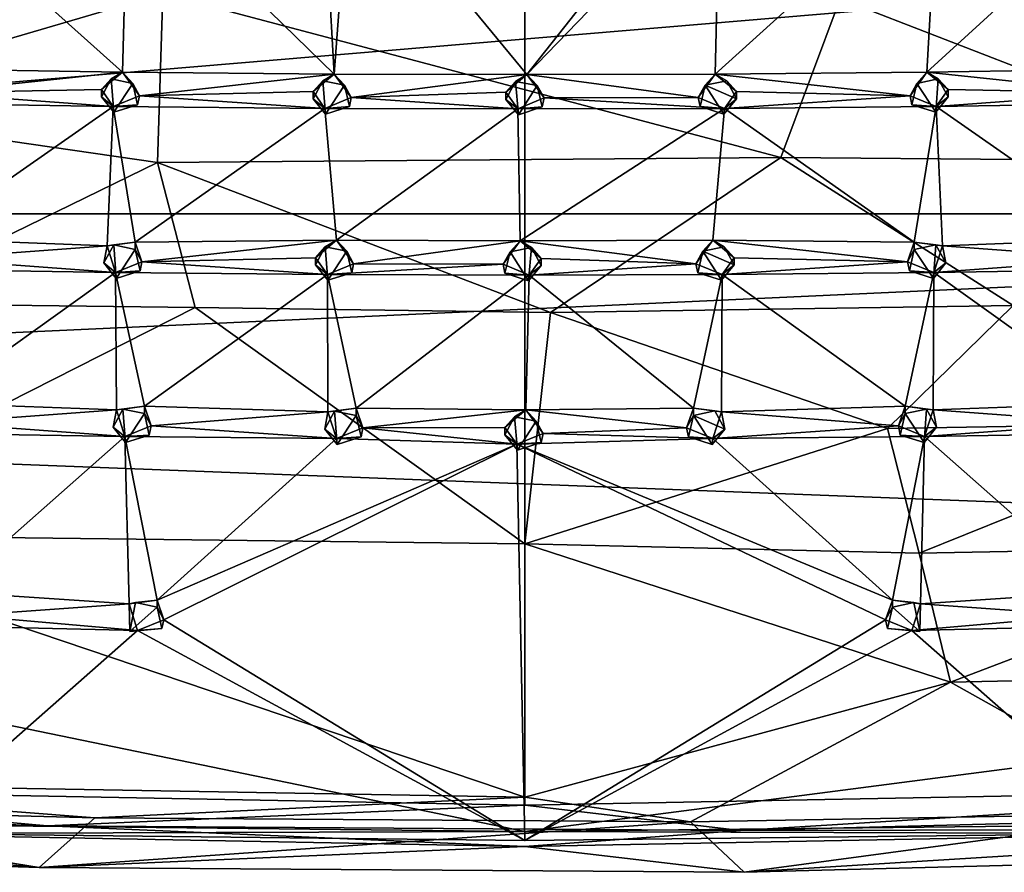
# Model space of a CAD drawing. Units: inches. Extents: x -7.1 to 7.1, y -7.3 to 6.6.
# Drawn here: x -1.7 to 1.6, y -7.3 to -4.4 of the extents above; entities that cross this region are included whole.
import ezdxf

# ---------------------------------------------------------------- set-up
doc = ezdxf.new("R2010")
doc.units = ezdxf.units.IN
doc.layers.get('0').update_dxf_attribs({"true_color": 0xc2ced6})

msp = doc.modelspace()

# ---------------------------------------------------------------- linework, layer by layer
for points in [[(0.0002, -7.0582), (-3.0168, -7.0013), (0.0002, -0.5444), (0.0002, -7.0582)], [(0.0002, -7.0582), (0.0002, -0.5444), (3.0172, -7.0013), (0.0002, -7.0582)], [(-1.2125, -4.3378), (-2.4635, -3.8649), (-2.51, -4.719), (-1.2125, -4.3378)], [(-0.6386, -4.6081), (-0.6767, -3.9322), (-0.5846, -3.8908), (-0.6386, -4.6081)], [(0.0072, -4.6095), (-0.6386, -4.6081), (-0.5846, -3.8908), (0.0072, -4.6095)], [(0.5834, -3.8795), (0.0072, -4.6095), (-0.5846, -3.8908), (0.5834, -3.8795)], [(0.5834, -3.8795), (0.654, -3.9404), (0.0072, -4.6095), (0.5834, -3.8795)], [(6.9855, -3.9024), (-6.9853, -3.9165), (-6.9709, -5.0767), (6.9855, -3.9024)], [(-6.9709, -5.0767), (6.9713, -5.0767), (6.9855, -3.9024), (-6.9709, -5.0767)], [(-1.3475, -4.6017), (-2.0564, -4.5908), (-2.0949, -3.9322), (-1.3475, -4.6017)], [(-2.0949, -3.9322), (-1.3304, -3.9333), (-1.3475, -4.6017), (-2.0949, -3.9322)], [(-0.6386, -4.6081), (-1.3475, -4.6017), (-1.3304, -3.9333), (-0.6386, -4.6081)], [(-1.3304, -3.9333), (-0.6767, -3.9322), (-0.6386, -4.6081), (-1.3304, -3.9333)], [(0.6388, -4.6081), (0.0072, -4.6095), (0.654, -3.9404), (0.6388, -4.6081)], [(0.6388, -4.6081), (0.654, -3.9404), (1.3863, -3.9322), (0.6388, -4.6081)], [(1.3863, -3.9322), (1.348, -4.6017), (0.6388, -4.6081), (1.3863, -3.9322)], [(1.348, -4.6017), (1.3863, -3.9322), (2.0722, -3.9404), (1.348, -4.6017)], [(2.0722, -3.9404), (2.0566, -4.5908), (1.348, -4.6017), (2.0722, -3.9404)], [(2.4431, -4.1859), (1.057, -4.3549), (2.4646, -4.9005), (2.4431, -4.1859)], [(-2.51, -4.719), (-1.2308, -4.9048), (-1.2125, -4.3378), (-2.51, -4.719)], [(-1.2308, -4.9048), (0.8588, -4.888), (-1.2125, -4.3378), (-1.2308, -4.9048)], [(-1.2125, -4.3378), (0.8588, -4.888), (1.057, -4.3549), (-1.2125, -4.3378)], [(2.4646, -4.9005), (1.057, -4.3549), (0.8588, -4.888), (2.4646, -4.9005)], [(-2.0564, -4.5908), (-1.3475, -4.6017), (-2.0005, -4.6703), (-2.0564, -4.5908)], [(-1.3475, -4.6017), (-1.4186, -4.6598), (-2.0005, -4.6703), (-1.3475, -4.6017)], [(-1.3855, -4.6241), (-1.4186, -4.6598), (-1.3475, -4.6017), (-1.3855, -4.6241)], [(-1.3855, -4.6241), (-1.3475, -4.6017), (-1.3134, -4.6391), (-1.3855, -4.6241)], [(-1.291, -4.6808), (-1.3475, -4.6017), (-0.6386, -4.6081), (-1.291, -4.6808)], [(-1.291, -4.6808), (-1.3134, -4.6391), (-1.3475, -4.6017), (-1.291, -4.6808)], [(-0.7092, -4.6667), (-1.291, -4.6808), (-0.6386, -4.6081), (-0.7092, -4.6667)], [(-0.6765, -4.6307), (-0.7092, -4.6667), (-0.6386, -4.6081), (-0.6765, -4.6307)], [(-0.6765, -4.6307), (-0.6386, -4.6081), (-0.6043, -4.6452), (-0.6765, -4.6307)], [(-0.5814, -4.6869), (-0.6386, -4.6081), (0.0072, -4.6095), (-0.5814, -4.6869)], [(-0.5814, -4.6869), (-0.6043, -4.6452), (-0.6386, -4.6081), (-0.5814, -4.6869)], [(0.0072, -4.6095), (-0.0629, -4.6686), (-0.5814, -4.6869), (0.0072, -4.6095)], [(-0.0308, -4.6323), (-0.0629, -4.6686), (0.0072, -4.6095), (-0.0308, -4.6323)], [(-0.0308, -4.6323), (0.0072, -4.6095), (0.0415, -4.6464), (-0.0308, -4.6323)], [(0.0072, -4.6095), (0.6388, -4.6081), (0.5819, -4.6869), (0.0072, -4.6095)], [(0.065, -4.6879), (0.0072, -4.6095), (0.5819, -4.6869), (0.065, -4.6879)], [(0.065, -4.6879), (0.0415, -4.6464), (0.0072, -4.6095), (0.065, -4.6879)], [(0.5819, -4.6869), (0.6388, -4.6081), (0.6048, -4.6452), (0.5819, -4.6869)], [(0.677, -4.6303), (0.6048, -4.6452), (0.6388, -4.6081), (0.677, -4.6303)], [(1.2915, -4.6808), (0.6388, -4.6081), (1.348, -4.6017), (1.2915, -4.6808)], [(1.2915, -4.6808), (0.7097, -4.6667), (0.6388, -4.6081), (1.2915, -4.6808)], [(0.7097, -4.6667), (0.677, -4.6303), (0.6388, -4.6081), (0.7097, -4.6667)], [(1.2915, -4.6808), (1.348, -4.6017), (1.3139, -4.6391), (1.2915, -4.6808)], [(1.3859, -4.6241), (1.3139, -4.6391), (1.348, -4.6017), (1.3859, -4.6241)], [(2.0566, -4.5908), (2.001, -4.6703), (1.348, -4.6017), (2.0566, -4.5908)], [(1.348, -4.6017), (2.001, -4.6703), (1.4191, -4.6598), (1.348, -4.6017)], [(1.4191, -4.6598), (1.3859, -4.6241), (1.348, -4.6017), (1.4191, -4.6598)], [(-1.3855, -4.6241), (-1.4186, -4.6841), (-1.4186, -4.6598), (-1.3855, -4.6241)], [(-1.3855, -4.6241), (-1.3773, -4.736), (-1.4186, -4.6841), (-1.3855, -4.6241)], [(-1.3773, -4.736), (-1.3855, -4.6241), (-1.3134, -4.6391), (-1.3773, -4.736)], [(-1.3134, -4.6391), (-1.2972, -4.711), (-1.3773, -4.736), (-1.3134, -4.6391)], [(-1.291, -4.6808), (-1.2972, -4.711), (-1.3134, -4.6391), (-1.291, -4.6808)], [(-0.6765, -4.6307), (-0.7092, -4.6909), (-0.7092, -4.6667), (-0.6765, -4.6307)], [(-0.6765, -4.6307), (-0.6675, -4.7425), (-0.7092, -4.6909), (-0.6765, -4.6307)], [(-0.6675, -4.7425), (-0.6765, -4.6307), (-0.6043, -4.6452), (-0.6675, -4.7425)], [(-0.6043, -4.6452), (-0.5876, -4.7171), (-0.6675, -4.7425), (-0.6043, -4.6452)], [(-0.5814, -4.6869), (-0.5876, -4.7171), (-0.6043, -4.6452), (-0.5814, -4.6869)], [(-0.0308, -4.6323), (-0.0629, -4.6927), (-0.0629, -4.6686), (-0.0308, -4.6323)], [(-0.0308, -4.6323), (-0.0208, -4.7441), (-0.0629, -4.6927), (-0.0308, -4.6323)], [(-0.0208, -4.7441), (-0.0308, -4.6323), (0.0415, -4.6464), (-0.0208, -4.7441)], [(0.0415, -4.6464), (0.0589, -4.7181), (-0.0208, -4.7441), (0.0415, -4.6464)], [(0.065, -4.6879), (0.0589, -4.7181), (0.0415, -4.6464), (0.065, -4.6879)], [(0.5819, -4.6869), (0.6048, -4.6452), (0.588, -4.7171), (0.5819, -4.6869)], [(0.668, -4.7425), (0.588, -4.7171), (0.6048, -4.6452), (0.668, -4.7425)], [(0.7097, -4.6909), (0.6048, -4.6452), (0.677, -4.6303), (0.7097, -4.6909)], [(0.6048, -4.6452), (0.7097, -4.6909), (0.668, -4.7425), (0.6048, -4.6452)], [(0.7097, -4.6667), (0.7097, -4.6909), (0.677, -4.6303), (0.7097, -4.6667)], [(1.2915, -4.6808), (1.3139, -4.6391), (1.2976, -4.711), (1.2915, -4.6808)], [(1.3778, -4.736), (1.2976, -4.711), (1.3139, -4.6391), (1.3778, -4.736)], [(1.3139, -4.6391), (1.3859, -4.6241), (1.3778, -4.736), (1.3139, -4.6391)], [(1.3859, -4.6241), (1.4191, -4.6841), (1.3778, -4.736), (1.3859, -4.6241)], [(1.4191, -4.6598), (1.4191, -4.6841), (1.3859, -4.6241), (1.4191, -4.6598)], [(-1.3791, -4.7165), (-2.0889, -4.7054), (-2.0005, -4.6703), (-1.3791, -4.7165)], [(-2.0005, -4.6703), (-1.4186, -4.6598), (-1.3791, -4.7165), (-2.0005, -4.6703)], [(-1.4186, -4.6841), (-1.3791, -4.7165), (-1.4186, -4.6598), (-1.4186, -4.6841)], [(-1.4186, -4.6841), (-1.3773, -4.736), (-1.3791, -4.7165), (-1.4186, -4.6841)], [(-1.3791, -4.7165), (-1.291, -4.6808), (-0.6693, -4.7231), (-1.3791, -4.7165)], [(-1.2972, -4.711), (-1.291, -4.6808), (-1.3791, -4.7165), (-1.2972, -4.711)], [(-0.7092, -4.6667), (-0.6693, -4.7231), (-1.291, -4.6808), (-0.7092, -4.6667)], [(-0.7092, -4.6909), (-0.6693, -4.7231), (-0.7092, -4.6667), (-0.7092, -4.6909)], [(-0.0226, -4.7247), (-0.5814, -4.6869), (-0.0629, -4.6686), (-0.0226, -4.7247)], [(-0.0629, -4.6927), (-0.0226, -4.7247), (-0.0629, -4.6686), (-0.0629, -4.6927)], [(0.6698, -4.7231), (0.7097, -4.6667), (1.2915, -4.6808), (0.6698, -4.7231)], [(0.6698, -4.7231), (0.7097, -4.6909), (0.7097, -4.6667), (0.6698, -4.7231)], [(1.3796, -4.7165), (0.6698, -4.7231), (1.2915, -4.6808), (1.3796, -4.7165)], [(1.2976, -4.711), (1.3796, -4.7165), (1.2915, -4.6808), (1.2976, -4.711)], [(1.3796, -4.7165), (1.3778, -4.736), (1.4191, -4.6841), (1.3796, -4.7165)], [(1.3796, -4.7165), (1.4191, -4.6598), (2.001, -4.6703), (1.3796, -4.7165)], [(1.3796, -4.7165), (1.4191, -4.6841), (1.4191, -4.6598), (1.3796, -4.7165)], [(2.001, -4.6703), (2.0894, -4.7054), (1.3796, -4.7165), (2.001, -4.6703)], [(-2.0143, -5.1606), (-2.0889, -4.7054), (-1.3791, -4.7165), (-2.0143, -5.1606)], [(-1.3791, -4.7165), (-1.3994, -5.1835), (-2.0143, -5.1606), (-1.3791, -4.7165)], [(-1.3994, -5.1835), (-1.3791, -4.7165), (-1.3053, -5.1713), (-1.3994, -5.1835)], [(-1.2972, -4.711), (-1.3791, -4.7165), (-1.3773, -4.736), (-1.2972, -4.711)], [(-1.3053, -5.1713), (-1.3791, -4.7165), (-0.6693, -4.7231), (-1.3053, -5.1713)], [(-0.7092, -4.6909), (-0.6675, -4.7425), (-0.6693, -4.7231), (-0.7092, -4.6909)], [(-0.6693, -4.7231), (-0.5814, -4.6869), (-0.0226, -4.7247), (-0.6693, -4.7231)], [(-0.5876, -4.7171), (-0.5814, -4.6869), (-0.6693, -4.7231), (-0.5876, -4.7171)], [(-0.5876, -4.7171), (-0.6693, -4.7231), (-0.6675, -4.7425), (-0.5876, -4.7171)], [(-0.0629, -4.6927), (-0.0208, -4.7441), (-0.0226, -4.7247), (-0.0629, -4.6927)], [(-0.0226, -4.7247), (0.065, -4.6879), (0.6698, -4.7231), (-0.0226, -4.7247)], [(0.0589, -4.7181), (0.065, -4.6879), (-0.0226, -4.7247), (0.0589, -4.7181)], [(0.0589, -4.7181), (-0.0226, -4.7247), (-0.0208, -4.7441), (0.0589, -4.7181)], [(0.065, -4.6879), (0.5819, -4.6869), (0.6698, -4.7231), (0.065, -4.6879)], [(0.588, -4.7171), (0.6698, -4.7231), (0.5819, -4.6869), (0.588, -4.7171)], [(0.588, -4.7171), (0.668, -4.7425), (0.6698, -4.7231), (0.588, -4.7171)], [(0.6698, -4.7231), (0.668, -4.7425), (0.7097, -4.6909), (0.6698, -4.7231)], [(0.6698, -4.7231), (1.3796, -4.7165), (1.3058, -5.1713), (0.6698, -4.7231)], [(1.2976, -4.711), (1.3778, -4.736), (1.3796, -4.7165), (1.2976, -4.711)], [(1.3999, -5.1835), (1.3058, -5.1713), (1.3796, -4.7165), (1.3999, -5.1835)], [(1.3796, -4.7165), (2.0894, -4.7054), (2.0148, -5.1606), (1.3796, -4.7165)], [(2.0148, -5.1606), (1.3999, -5.1835), (1.3796, -4.7165), (2.0148, -5.1606)], [(-2.1989, -5.3768), (-1.2308, -4.9048), (-2.51, -4.719), (-2.1989, -5.3768)], [(-0.6693, -4.7231), (-0.6305, -5.1647), (-1.3053, -5.1713), (-0.6693, -4.7231)], [(-0.6305, -5.1647), (-0.6693, -4.7231), (-0.0226, -4.7247), (-0.6305, -5.1647)], [(-0.0226, -4.7247), (-0.0148, -5.1665), (-0.6305, -5.1647), (-0.0226, -4.7247)], [(-0.0148, -5.1665), (-0.0226, -4.7247), (0.6698, -4.7231), (-0.0148, -5.1665)], [(0.6698, -4.7231), (0.6307, -5.1648), (-0.0148, -5.1665), (0.6698, -4.7231)], [(1.3058, -5.1713), (0.6307, -5.1648), (0.6698, -4.7231), (1.3058, -5.1713)], [(-1.1039, -5.3897), (-1.2308, -4.9048), (-2.1989, -5.3768), (-1.1039, -5.3897)], [(0.0867, -5.4068), (0.8588, -4.888), (-1.2308, -4.9048), (0.0867, -5.4068)], [(-1.2308, -4.9048), (-1.1039, -5.3897), (0.0867, -5.4068), (-1.2308, -4.9048)], [(0.0867, -5.4068), (1.6366, -5.3836), (0.8588, -4.888), (0.0867, -5.4068)], [(0.8588, -4.888), (1.6366, -5.3836), (2.4646, -4.9005), (0.8588, -4.888)], [(-6.9472, -5.7142), (6.9713, -5.0767), (-6.9709, -5.0767), (-6.9472, -5.7142)], [(-6.9472, -5.7142), (6.9204, -6.2463), (6.9713, -5.0767), (-6.9472, -5.7142)], [(-2.0143, -5.1606), (-1.3994, -5.1835), (-1.9924, -5.2269), (-2.0143, -5.1606)], [(-1.3774, -5.1807), (-1.3994, -5.1835), (-1.3053, -5.1713), (-1.3774, -5.1807)], [(-1.3774, -5.1807), (-1.3053, -5.1713), (-1.3053, -5.1956), (-1.3774, -5.1807)], [(-1.2829, -5.2375), (-1.3053, -5.1713), (-0.6305, -5.1647), (-1.2829, -5.2375)], [(-1.2829, -5.2375), (-1.3053, -5.1956), (-1.3053, -5.1713), (-1.2829, -5.2375)], [(-0.6305, -5.1647), (-0.7011, -5.2233), (-1.2829, -5.2375), (-0.6305, -5.1647)], [(-0.6685, -5.1873), (-0.7011, -5.2233), (-0.6305, -5.1647), (-0.6685, -5.1873)], [(-0.6685, -5.1873), (-0.6305, -5.1647), (-0.5963, -5.2018), (-0.6685, -5.1873)], [(-0.5734, -5.2435), (-0.6305, -5.1647), (-0.0148, -5.1665), (-0.5734, -5.2435)], [(-0.5734, -5.2435), (-0.5963, -5.2018), (-0.6305, -5.1647), (-0.5734, -5.2435)], [(-0.5734, -5.2435), (-0.0148, -5.1665), (-0.0725, -5.245), (-0.5734, -5.2435)], [(-0.0725, -5.245), (-0.0148, -5.1665), (-0.0491, -5.2033), (-0.0725, -5.245)], [(0.0232, -5.1893), (-0.0491, -5.2033), (-0.0148, -5.1665), (0.0232, -5.1893)], [(-0.0148, -5.1665), (0.6307, -5.1648), (0.5739, -5.2435), (-0.0148, -5.1665)], [(-0.0148, -5.1665), (0.5739, -5.2435), (0.0554, -5.2256), (-0.0148, -5.1665)], [(0.0554, -5.2256), (0.0232, -5.1893), (-0.0148, -5.1665), (0.0554, -5.2256)], [(0.5739, -5.2435), (0.6307, -5.1648), (0.5968, -5.2018), (0.5739, -5.2435)], [(0.669, -5.1869), (0.5968, -5.2018), (0.6307, -5.1648), (0.669, -5.1869)], [(0.6307, -5.1648), (1.3058, -5.1713), (1.2834, -5.2375), (0.6307, -5.1648)], [(0.7016, -5.2233), (0.6307, -5.1648), (1.2834, -5.2375), (0.7016, -5.2233)], [(0.7016, -5.2233), (0.669, -5.1869), (0.6307, -5.1648), (0.7016, -5.2233)], [(1.2834, -5.2375), (1.3058, -5.1713), (1.3058, -5.1956), (1.2834, -5.2375)], [(1.3779, -5.1807), (1.3058, -5.1956), (1.3058, -5.1713), (1.3779, -5.1807)], [(1.3779, -5.1807), (1.3058, -5.1713), (1.3999, -5.1835), (1.3779, -5.1807)], [(2.0148, -5.1606), (1.9929, -5.2269), (1.3999, -5.1835), (2.0148, -5.1606)], [(-1.9924, -5.2269), (-1.3994, -5.1835), (-1.3711, -5.2732), (-1.9924, -5.2269)], [(-1.3774, -5.1807), (-1.4105, -5.2407), (-1.3994, -5.1835), (-1.3774, -5.1807)], [(-1.3774, -5.1807), (-1.3692, -5.2925), (-1.4105, -5.2407), (-1.3774, -5.1807)], [(-1.4105, -5.2407), (-1.3711, -5.2732), (-1.3994, -5.1835), (-1.4105, -5.2407)], [(-1.3692, -5.2925), (-1.3774, -5.1807), (-1.3053, -5.1956), (-1.3692, -5.2925)], [(-1.3053, -5.1956), (-1.2891, -5.2675), (-1.3692, -5.2925), (-1.3053, -5.1956)], [(-1.2829, -5.2375), (-1.2891, -5.2675), (-1.3053, -5.1956), (-1.2829, -5.2375)], [(-0.6685, -5.1873), (-0.7011, -5.2475), (-0.7011, -5.2233), (-0.6685, -5.1873)], [(-0.6685, -5.1873), (-0.6594, -5.299), (-0.7011, -5.2475), (-0.6685, -5.1873)], [(-0.6594, -5.299), (-0.6685, -5.1873), (-0.5963, -5.2018), (-0.6594, -5.299)], [(-0.5963, -5.2018), (-0.5795, -5.2736), (-0.6594, -5.299), (-0.5963, -5.2018)], [(-0.5734, -5.2435), (-0.5795, -5.2736), (-0.5963, -5.2018), (-0.5734, -5.2435)], [(-0.0725, -5.245), (-0.0491, -5.2033), (-0.0665, -5.2751), (-0.0725, -5.245)], [(0.0133, -5.301), (-0.0665, -5.2751), (-0.0491, -5.2033), (0.0133, -5.301)], [(-0.0491, -5.2033), (0.0232, -5.1893), (0.0133, -5.301), (-0.0491, -5.2033)], [(0.0232, -5.1893), (0.0554, -5.2497), (0.0133, -5.301), (0.0232, -5.1893)], [(0.0554, -5.2256), (0.0554, -5.2497), (0.0232, -5.1893), (0.0554, -5.2256)], [(0.5739, -5.2435), (0.5968, -5.2018), (0.58, -5.2736), (0.5739, -5.2435)], [(0.6599, -5.299), (0.58, -5.2736), (0.5968, -5.2018), (0.6599, -5.299)], [(0.7016, -5.2475), (0.5968, -5.2018), (0.669, -5.1869), (0.7016, -5.2475)], [(0.5968, -5.2018), (0.7016, -5.2475), (0.6599, -5.299), (0.5968, -5.2018)], [(0.7016, -5.2233), (0.7016, -5.2475), (0.669, -5.1869), (0.7016, -5.2233)], [(1.2834, -5.2375), (1.3058, -5.1956), (1.2896, -5.2675), (1.2834, -5.2375)], [(1.3697, -5.2925), (1.2896, -5.2675), (1.3058, -5.1956), (1.3697, -5.2925)], [(1.3058, -5.1956), (1.3779, -5.1807), (1.3697, -5.2925), (1.3058, -5.1956)], [(1.3779, -5.1807), (1.411, -5.2407), (1.3697, -5.2925), (1.3779, -5.1807)], [(1.3716, -5.2732), (1.3999, -5.1835), (1.9929, -5.2269), (1.3716, -5.2732)], [(1.3716, -5.2732), (1.411, -5.2407), (1.3999, -5.1835), (1.3716, -5.2732)], [(1.3999, -5.1835), (1.411, -5.2407), (1.3779, -5.1807), (1.3999, -5.1835)], [(-1.3711, -5.2732), (-2.0808, -5.262), (-1.9924, -5.2269), (-1.3711, -5.2732)], [(-1.4105, -5.2407), (-1.3692, -5.2925), (-1.3711, -5.2732), (-1.4105, -5.2407)], [(-1.3711, -5.2732), (-1.2829, -5.2375), (-0.6612, -5.2797), (-1.3711, -5.2732)], [(-1.2891, -5.2675), (-1.2829, -5.2375), (-1.3711, -5.2732), (-1.2891, -5.2675)], [(-0.6612, -5.2797), (-1.2829, -5.2375), (-0.7011, -5.2233), (-0.6612, -5.2797)], [(-0.7011, -5.2475), (-0.6612, -5.2797), (-0.7011, -5.2233), (-0.7011, -5.2475)], [(-0.0725, -5.245), (-0.6612, -5.2797), (-0.5734, -5.2435), (-0.0725, -5.245)], [(-0.5795, -5.2736), (-0.5734, -5.2435), (-0.6612, -5.2797), (-0.5795, -5.2736)], [(-0.6612, -5.2797), (-0.0725, -5.245), (0.015, -5.2817), (-0.6612, -5.2797)], [(-0.0665, -5.2751), (0.015, -5.2817), (-0.0725, -5.245), (-0.0665, -5.2751)], [(0.0554, -5.2256), (0.5739, -5.2435), (0.015, -5.2817), (0.0554, -5.2256)], [(0.015, -5.2817), (0.0554, -5.2497), (0.0554, -5.2256), (0.015, -5.2817)], [(0.6617, -5.2797), (0.015, -5.2817), (0.5739, -5.2435), (0.6617, -5.2797)], [(0.58, -5.2736), (0.6617, -5.2797), (0.5739, -5.2435), (0.58, -5.2736)], [(0.7016, -5.2233), (1.2834, -5.2375), (0.6617, -5.2797), (0.7016, -5.2233)], [(0.6617, -5.2797), (0.7016, -5.2475), (0.7016, -5.2233), (0.6617, -5.2797)], [(1.3716, -5.2732), (0.6617, -5.2797), (1.2834, -5.2375), (1.3716, -5.2732)], [(1.2896, -5.2675), (1.3716, -5.2732), (1.2834, -5.2375), (1.2896, -5.2675)], [(1.3716, -5.2732), (1.3697, -5.2925), (1.411, -5.2407), (1.3716, -5.2732)], [(1.3716, -5.2732), (1.9929, -5.2269), (2.0813, -5.262), (1.3716, -5.2732)], [(-1.9832, -5.7104), (-2.0808, -5.262), (-1.3711, -5.2732), (-1.9832, -5.7104)], [(-1.3711, -5.2732), (-1.3683, -5.7332), (-1.9832, -5.7104), (-1.3711, -5.2732)], [(-1.2891, -5.2675), (-1.3711, -5.2732), (-1.3692, -5.2925), (-1.2891, -5.2675)], [(-1.2742, -5.7211), (-1.3711, -5.2732), (-0.6612, -5.2797), (-1.2742, -5.7211)], [(-1.2742, -5.7211), (-1.3683, -5.7332), (-1.3711, -5.2732), (-1.2742, -5.7211)], [(-0.7011, -5.2475), (-0.6594, -5.299), (-0.6612, -5.2797), (-0.7011, -5.2475)], [(-0.5795, -5.2736), (-0.6612, -5.2797), (-0.6594, -5.299), (-0.5795, -5.2736)], [(-0.0665, -5.2751), (0.0133, -5.301), (0.015, -5.2817), (-0.0665, -5.2751)], [(0.015, -5.2817), (0.0133, -5.301), (0.0554, -5.2497), (0.015, -5.2817)], [(0.58, -5.2736), (0.6599, -5.299), (0.6617, -5.2797), (0.58, -5.2736)], [(0.6617, -5.2797), (0.6599, -5.299), (0.7016, -5.2475), (0.6617, -5.2797)], [(0.6617, -5.2797), (1.3716, -5.2732), (1.2747, -5.7211), (0.6617, -5.2797)], [(1.3688, -5.7332), (1.2747, -5.7211), (1.3716, -5.2732), (1.3688, -5.7332)], [(1.2896, -5.2675), (1.3697, -5.2925), (1.3716, -5.2732), (1.2896, -5.2675)], [(1.9836, -5.7104), (1.3688, -5.7332), (1.3716, -5.2732), (1.9836, -5.7104)], [(1.3716, -5.2732), (2.0813, -5.262), (1.9836, -5.7104), (1.3716, -5.2732)], [(-0.6612, -5.2797), (-0.6592, -5.7399), (-1.2742, -5.7211), (-0.6612, -5.2797)], [(-0.6592, -5.7399), (-0.6612, -5.2797), (-0.5651, -5.7272), (-0.6592, -5.7399)], [(-0.5651, -5.7272), (-0.6612, -5.2797), (0.015, -5.2817), (-0.5651, -5.7272)], [(0.015, -5.2817), (0.0037, -5.7334), (-0.5651, -5.7272), (0.015, -5.2817)], [(0.5656, -5.7272), (0.0037, -5.7334), (0.015, -5.2817), (0.5656, -5.7272)], [(0.015, -5.2817), (0.6617, -5.2797), (0.5656, -5.7272), (0.015, -5.2817)], [(0.6617, -5.2797), (0.6598, -5.7402), (0.5656, -5.7272), (0.6617, -5.2797)], [(1.2747, -5.7211), (0.6598, -5.7402), (0.6617, -5.2797), (1.2747, -5.7211)], [(-1.1039, -5.3897), (-2.1989, -5.3768), (-2.6052, -6.1505), (-1.1039, -5.3897)], [(-1.1039, -5.3897), (-2.6052, -6.1505), (0.0002, -6.1816), (-1.1039, -5.3897)], [(0.0002, -6.1816), (0.0867, -5.4068), (-1.1039, -5.3897), (0.0002, -6.1816)], [(0.0002, -6.1816), (1.2162, -5.7953), (0.0867, -5.4068), (0.0002, -6.1816)], [(0.0867, -5.4068), (1.2162, -5.7953), (1.6366, -5.3836), (0.0867, -5.4068)], [(2.4089, -5.776), (1.6366, -5.3836), (1.2162, -5.7953), (2.4089, -5.776)], [(0.0002, -7.1457), (-6.9472, -5.7142), (-1.7499, -7.1275), (0.0002, -7.1457)], [(-6.9472, -5.7142), (0.0002, -7.1457), (6.9204, -6.2463), (-6.9472, -5.7142)], [(-1.9613, -5.7767), (-1.9832, -5.7104), (-1.3683, -5.7332), (-1.9613, -5.7767)], [(-1.3399, -5.8229), (-1.9613, -5.7767), (-1.3683, -5.7332), (-1.3399, -5.8229)], [(-1.3463, -5.7307), (-1.3794, -5.7907), (-1.3683, -5.7332), (-1.3463, -5.7307)], [(-1.3463, -5.7307), (-1.3381, -5.8425), (-1.3794, -5.7907), (-1.3463, -5.7307)], [(-1.3794, -5.7907), (-1.3399, -5.8229), (-1.3683, -5.7332), (-1.3794, -5.7907)], [(-1.3463, -5.7307), (-1.3683, -5.7332), (-1.2742, -5.7211), (-1.3463, -5.7307)], [(-1.3463, -5.7307), (-1.2742, -5.7211), (-1.2742, -5.7456), (-1.3463, -5.7307)], [(-1.3381, -5.8425), (-1.3463, -5.7307), (-1.2742, -5.7456), (-1.3381, -5.8425)], [(-0.6592, -5.7399), (-1.2518, -5.7872), (-1.2742, -5.7211), (-0.6592, -5.7399)], [(-1.2518, -5.7872), (-1.2742, -5.7456), (-1.2742, -5.7211), (-1.2518, -5.7872)], [(-0.6592, -5.7399), (-0.6301, -5.8294), (-1.2518, -5.7872), (-0.6592, -5.7399)], [(-0.6373, -5.7373), (-0.67, -5.7975), (-0.6592, -5.7399), (-0.6373, -5.7373)], [(-0.6373, -5.7373), (-0.6283, -5.8491), (-0.67, -5.7975), (-0.6373, -5.7373)], [(-0.67, -5.7975), (-0.6301, -5.8294), (-0.6592, -5.7399), (-0.67, -5.7975)], [(-0.6373, -5.7373), (-0.6592, -5.7399), (-0.5651, -5.7272), (-0.6373, -5.7373)], [(-0.6373, -5.7373), (-0.5651, -5.7272), (-0.5651, -5.7518), (-0.6373, -5.7373)], [(-0.6283, -5.8491), (-0.6373, -5.7373), (-0.5651, -5.7518), (-0.6283, -5.8491)], [(-0.5651, -5.7272), (0.0037, -5.7334), (-0.5423, -5.7932), (-0.5651, -5.7272)], [(-0.5423, -5.7932), (-0.5651, -5.7518), (-0.5651, -5.7272), (-0.5423, -5.7932)], [(-0.5423, -5.7932), (0.0037, -5.7334), (-0.0664, -5.7925), (-0.5423, -5.7932)], [(-0.0343, -5.7565), (-0.0664, -5.7925), (0.0037, -5.7334), (-0.0343, -5.7565)], [(-0.0343, -5.7565), (0.0037, -5.7334), (0.0381, -5.7705), (-0.0343, -5.7565)], [(0.5656, -5.7272), (0.5427, -5.7932), (0.0037, -5.7334), (0.5656, -5.7272)], [(0.0615, -5.8118), (0.0037, -5.7334), (0.5427, -5.7932), (0.0615, -5.8118)], [(0.0615, -5.8118), (0.0381, -5.7705), (0.0037, -5.7334), (0.0615, -5.8118)], [(0.5427, -5.7932), (0.5656, -5.7272), (0.5656, -5.7518), (0.5427, -5.7932)], [(0.6378, -5.7369), (0.5656, -5.7518), (0.5656, -5.7272), (0.6378, -5.7369)], [(0.6378, -5.7369), (0.5656, -5.7272), (0.6598, -5.7402), (0.6378, -5.7369)], [(0.6705, -5.7975), (0.5656, -5.7518), (0.6378, -5.7369), (0.6705, -5.7975)], [(1.2523, -5.7872), (0.6306, -5.8294), (0.6598, -5.7402), (1.2523, -5.7872)], [(0.6306, -5.8294), (0.6705, -5.7975), (0.6598, -5.7402), (0.6306, -5.8294)], [(0.6598, -5.7402), (0.6705, -5.7975), (0.6378, -5.7369), (0.6598, -5.7402)], [(1.2747, -5.7211), (1.2523, -5.7872), (0.6598, -5.7402), (1.2747, -5.7211)], [(1.2523, -5.7872), (1.2747, -5.7211), (1.2747, -5.7456), (1.2523, -5.7872)], [(1.3467, -5.7307), (1.2747, -5.7456), (1.2747, -5.7211), (1.3467, -5.7307)], [(1.3467, -5.7307), (1.2747, -5.7211), (1.3688, -5.7332), (1.3467, -5.7307)], [(1.2747, -5.7456), (1.3467, -5.7307), (1.3386, -5.8425), (1.2747, -5.7456)], [(1.3467, -5.7307), (1.3799, -5.7907), (1.3386, -5.8425), (1.3467, -5.7307)], [(1.3688, -5.7332), (1.9618, -5.7767), (1.3404, -5.8229), (1.3688, -5.7332)], [(1.3404, -5.8229), (1.3799, -5.7907), (1.3688, -5.7332), (1.3404, -5.8229)], [(1.3688, -5.7332), (1.3799, -5.7907), (1.3467, -5.7307), (1.3688, -5.7332)], [(1.9836, -5.7104), (1.9618, -5.7767), (1.3688, -5.7332), (1.9836, -5.7104)], [(-1.2742, -5.7456), (-1.258, -5.8176), (-1.3381, -5.8425), (-1.2742, -5.7456)], [(-1.2518, -5.7872), (-1.258, -5.8176), (-1.2742, -5.7456), (-1.2518, -5.7872)], [(-0.5651, -5.7518), (-0.5484, -5.8236), (-0.6283, -5.8491), (-0.5651, -5.7518)], [(-0.5423, -5.7932), (-0.5484, -5.8236), (-0.5651, -5.7518), (-0.5423, -5.7932)], [(-0.0343, -5.7565), (-0.0664, -5.8169), (-0.0664, -5.7925), (-0.0343, -5.7565)], [(-0.0343, -5.7565), (-0.0243, -5.8682), (-0.0664, -5.8169), (-0.0343, -5.7565)], [(-0.0243, -5.8682), (-0.0343, -5.7565), (0.0381, -5.7705), (-0.0243, -5.8682)], [(0.0381, -5.7705), (0.0554, -5.8422), (-0.0243, -5.8682), (0.0381, -5.7705)], [(0.0615, -5.8118), (0.0554, -5.8422), (0.0381, -5.7705), (0.0615, -5.8118)], [(0.5427, -5.7932), (0.5656, -5.7518), (0.5488, -5.8236), (0.5427, -5.7932)], [(0.6288, -5.8491), (0.5488, -5.8236), (0.5656, -5.7518), (0.6288, -5.8491)], [(0.5656, -5.7518), (0.6705, -5.7975), (0.6288, -5.8491), (0.5656, -5.7518)], [(1.2523, -5.7872), (1.2747, -5.7456), (1.2584, -5.8176), (1.2523, -5.7872)], [(1.3386, -5.8425), (1.2584, -5.8176), (1.2747, -5.7456), (1.3386, -5.8425)], [(-2.0497, -5.8117), (-1.9613, -5.7767), (-1.3399, -5.8229), (-2.0497, -5.8117)], [(-1.3794, -5.7907), (-1.3381, -5.8425), (-1.3399, -5.8229), (-1.3794, -5.7907)], [(-1.3399, -5.8229), (-1.2518, -5.7872), (-0.6301, -5.8294), (-1.3399, -5.8229)], [(-1.258, -5.8176), (-1.2518, -5.7872), (-1.3399, -5.8229), (-1.258, -5.8176)], [(-0.67, -5.7975), (-0.6283, -5.8491), (-0.6301, -5.8294), (-0.67, -5.7975)], [(-0.5423, -5.7932), (-0.0261, -5.8486), (-0.6301, -5.8294), (-0.5423, -5.7932)], [(-0.5484, -5.8236), (-0.5423, -5.7932), (-0.6301, -5.8294), (-0.5484, -5.8236)], [(-0.0261, -5.8486), (-0.5423, -5.7932), (-0.0664, -5.7925), (-0.0261, -5.8486)], [(-0.0664, -5.8169), (-0.0261, -5.8486), (-0.0664, -5.7925), (-0.0664, -5.8169)], [(1.3216, -6.2135), (1.2162, -5.7953), (0.0002, -6.1816), (1.3216, -6.2135)], [(0.5427, -5.7932), (0.6306, -5.8294), (0.0615, -5.8118), (0.5427, -5.7932)], [(0.5488, -5.8236), (0.6306, -5.8294), (0.5427, -5.7932), (0.5488, -5.8236)], [(0.6306, -5.8294), (0.6288, -5.8491), (0.6705, -5.7975), (0.6306, -5.8294)], [(1.2523, -5.7872), (1.3404, -5.8229), (0.6306, -5.8294), (1.2523, -5.7872)], [(1.2162, -5.7953), (1.3216, -6.2135), (2.4089, -5.776), (1.2162, -5.7953)], [(1.2584, -5.8176), (1.3404, -5.8229), (1.2523, -5.7872), (1.2584, -5.8176)], [(2.4089, -5.776), (1.3216, -6.2135), (2.6256, -6.189), (2.4089, -5.776)], [(1.3404, -5.8229), (1.3386, -5.8425), (1.3799, -5.7907), (1.3404, -5.8229)], [(1.9618, -5.7767), (2.0502, -5.8117), (1.3404, -5.8229), (1.9618, -5.7767)], [(-1.9302, -6.3426), (-2.0497, -5.8117), (-1.3399, -5.8229), (-1.9302, -6.3426)], [(-1.3399, -5.8229), (-1.3258, -6.3832), (-1.9302, -6.3426), (-1.3399, -5.8229)], [(-1.258, -5.8176), (-1.3399, -5.8229), (-1.3381, -5.8425), (-1.258, -5.8176)], [(-0.6301, -5.8294), (-1.2317, -6.3711), (-1.3399, -5.8229), (-0.6301, -5.8294)], [(-1.2317, -6.3711), (-1.3258, -6.3832), (-1.3399, -5.8229), (-1.2317, -6.3711)], [(-1.2317, -6.3711), (-0.6301, -5.8294), (-0.0261, -5.8486), (-1.2317, -6.3711)], [(-0.5484, -5.8236), (-0.6301, -5.8294), (-0.6283, -5.8491), (-0.5484, -5.8236)], [(-0.0664, -5.8169), (-0.0243, -5.8682), (-0.0261, -5.8486), (-0.0664, -5.8169)], [(0.6306, -5.8294), (-0.0261, -5.8486), (0.0615, -5.8118), (0.6306, -5.8294)], [(0.0554, -5.8422), (0.0615, -5.8118), (-0.0261, -5.8486), (0.0554, -5.8422)], [(1.2322, -6.3711), (-0.0261, -5.8486), (0.6306, -5.8294), (1.2322, -6.3711)], [(0.5488, -5.8236), (0.6288, -5.8491), (0.6306, -5.8294), (0.5488, -5.8236)], [(0.6306, -5.8294), (1.3404, -5.8229), (1.2322, -6.3711), (0.6306, -5.8294)], [(1.3404, -5.8229), (1.3263, -6.3833), (1.2322, -6.3711), (1.3404, -5.8229)], [(1.2584, -5.8176), (1.3386, -5.8425), (1.3404, -5.8229), (1.2584, -5.8176)], [(1.9303, -6.3426), (1.3263, -6.3833), (1.3404, -5.8229), (1.9303, -6.3426)], [(1.3404, -5.8229), (2.0502, -5.8117), (1.9303, -6.3426), (1.3404, -5.8229)], [(-1.2094, -6.4372), (-1.2317, -6.3711), (-0.0261, -5.8486), (-1.2094, -6.4372)], [(0.0002, -7.1757), (-1.2094, -6.4372), (-0.0261, -5.8486), (0.0002, -7.1757)], [(0.0554, -5.8422), (-0.0261, -5.8486), (-0.0243, -5.8682), (0.0554, -5.8422)], [(-0.0261, -5.8486), (1.2098, -6.4372), (0.0002, -7.1757), (-0.0261, -5.8486)], [(1.2098, -6.4372), (-0.0261, -5.8486), (1.2322, -6.3711), (1.2098, -6.4372)], [(-2.6052, -6.1505), (-3.0179, -6.9785), (0.0002, -7.0314), (-2.6052, -6.1505)], [(-2.6052, -6.1505), (0.0002, -7.0314), (0.0002, -6.1816), (-2.6052, -6.1505)], [(1.4266, -6.6461), (1.3216, -6.2135), (0.0002, -6.1816), (1.4266, -6.6461)], [(0.0002, -6.1816), (0.0002, -7.0314), (1.4266, -6.6461), (0.0002, -6.1816)], [(2.6256, -6.189), (1.3216, -6.2135), (1.4266, -6.6461), (2.6256, -6.189)], [(2.6256, -6.189), (1.4266, -6.6461), (2.8414, -6.6149), (2.6256, -6.189)], [(1.7503, -7.1275), (6.9204, -6.2463), (0.0002, -7.1457), (1.7503, -7.1275)], [(-1.8743, -6.422), (-1.9302, -6.3426), (-1.3258, -6.3832), (-1.8743, -6.422)], [(1.9303, -6.3426), (1.8748, -6.422), (1.3263, -6.3833), (1.9303, -6.3426)], [(-1.3258, -6.3832), (-1.2975, -6.4729), (-1.8743, -6.422), (-1.3258, -6.3832)], [(-1.2317, -6.3711), (-1.3038, -6.3792), (-1.3258, -6.3832), (-1.2317, -6.3711)], [(-1.3038, -6.3792), (-1.3234, -6.4758), (-1.3258, -6.3832), (-1.3038, -6.3792)], [(-1.3258, -6.3832), (-1.3234, -6.4758), (-1.2975, -6.4729), (-1.3258, -6.3832)], [(-1.3234, -6.4758), (-1.3038, -6.3792), (-1.2317, -6.3941), (-1.3234, -6.4758)], [(-1.2317, -6.3941), (-1.2155, -6.466), (-1.3234, -6.4758), (-1.2317, -6.3941)], [(-1.2317, -6.3711), (-1.2317, -6.3941), (-1.3038, -6.3792), (-1.2317, -6.3711)], [(-1.2094, -6.4372), (-1.2317, -6.3941), (-1.2317, -6.3711), (-1.2094, -6.4372)], [(-1.2094, -6.4372), (-1.2155, -6.466), (-1.2317, -6.3941), (-1.2094, -6.4372)], [(1.2098, -6.4372), (1.2322, -6.3711), (1.2322, -6.3941), (1.2098, -6.4372)], [(1.2098, -6.4372), (1.2322, -6.3941), (1.216, -6.466), (1.2098, -6.4372)], [(1.3239, -6.4758), (1.216, -6.466), (1.2322, -6.3941), (1.3239, -6.4758)], [(1.2322, -6.3711), (1.3263, -6.3833), (1.3043, -6.3791), (1.2322, -6.3711)], [(1.2322, -6.3711), (1.3043, -6.3791), (1.2322, -6.3941), (1.2322, -6.3711)], [(1.2322, -6.3941), (1.3043, -6.3791), (1.3239, -6.4758), (1.2322, -6.3941)], [(1.3263, -6.3833), (1.8748, -6.422), (1.298, -6.4729), (1.3263, -6.3833)], [(1.3263, -6.3833), (1.298, -6.4729), (1.3239, -6.4758), (1.3263, -6.3833)], [(1.3263, -6.3833), (1.3239, -6.4758), (1.3043, -6.3791), (1.3263, -6.3833)], [(-1.9627, -6.4571), (-1.8743, -6.422), (-1.2975, -6.4729), (-1.9627, -6.4571)], [(1.9632, -6.4571), (1.298, -6.4729), (1.8748, -6.422), (1.9632, -6.4571)], [(-2.0701, -7.1528), (-1.9627, -6.4571), (-1.2975, -6.4729), (-2.0701, -7.1528)], [(-1.2975, -6.4729), (-1.3234, -6.4758), (-1.2155, -6.466), (-1.2975, -6.4729)], [(-1.2975, -6.4729), (-1.2094, -6.4372), (0.0002, -7.1757), (-1.2975, -6.4729)], [(-1.2975, -6.4729), (-1.2155, -6.466), (-1.2094, -6.4372), (-1.2975, -6.4729)], [(1.298, -6.4729), (0.0002, -7.1757), (1.2098, -6.4372), (1.298, -6.4729)], [(1.298, -6.4729), (1.2098, -6.4372), (1.216, -6.466), (1.298, -6.4729)], [(1.298, -6.4729), (1.216, -6.466), (1.3239, -6.4758), (1.298, -6.4729)], [(2.0706, -7.1528), (1.298, -6.4729), (1.9632, -6.4571), (2.0706, -7.1528)], [(-1.2975, -6.4729), (0.0002, -7.1757), (-2.0701, -7.1528), (-1.2975, -6.4729)], [(2.0706, -7.1528), (0.0002, -7.1757), (1.298, -6.4729), (2.0706, -7.1528)], [(1.4266, -6.6461), (2.2106, -7.0845), (2.8414, -6.6149), (1.4266, -6.6461)], [(0.0002, -7.0314), (0.5554, -7.1137), (1.4266, -6.6461), (0.0002, -7.0314)], [(0.5554, -7.1137), (2.2106, -7.0845), (1.4266, -6.6461), (0.5554, -7.1137)], [(-3.0179, -6.9785), (-2.8918, -7.0617), (-1.4402, -7.1007), (-3.0179, -6.9785)], [(0.0002, -7.0314), (-3.0179, -6.9785), (-1.4402, -7.1007), (0.0002, -7.0314)], [(-3.3903, -7.0703), (-3.0168, -7.0013), (-1.6002, -7.1274), (-3.3903, -7.0703)], [(0.0002, -7.0582), (-1.6002, -7.1274), (-3.0168, -7.0013), (0.0002, -7.0582)], [(0.7237, -7.1431), (0.0002, -7.0582), (3.0172, -7.0013), (0.7237, -7.1431)], [(3.5331, -7.0701), (0.7237, -7.1431), (3.0172, -7.0013), (3.5331, -7.0701)], [(0.7237, -7.1431), (-1.6002, -7.1274), (0.0002, -7.0582), (0.7237, -7.1431)], [(-1.4402, -7.1007), (0.5554, -7.1137), (0.0002, -7.0314), (-1.4402, -7.1007)], [(-1.6272, -7.2667), (-2.8918, -7.0617), (-3.4475, -7.2087), (-1.6272, -7.2667)], [(-3.3903, -7.0703), (-1.6002, -7.1274), (-3.0677, -7.1385), (-3.3903, -7.0703)], [(-1.6272, -7.2667), (-1.4402, -7.1007), (-2.8918, -7.0617), (-1.6272, -7.2667)], [(2.2106, -7.0845), (0.5554, -7.1137), (0.7359, -7.2827), (2.2106, -7.0845)], [(0.7237, -7.1431), (3.5331, -7.0701), (3.0681, -7.1385), (0.7237, -7.1431)], [(0.7359, -7.2827), (3.5927, -7.2085), (2.2106, -7.0845), (0.7359, -7.2827)], [(0.0002, -7.1964), (-3.0677, -7.1385), (-1.6002, -7.1274), (0.0002, -7.1964)], [(0.0002, -7.1457), (-1.7499, -7.1275), (-2.0701, -7.1528), (0.0002, -7.1457)], [(-1.6272, -7.2667), (0.5554, -7.1137), (-1.4402, -7.1007), (-1.6272, -7.2667)], [(-1.6272, -7.2667), (0.7359, -7.2827), (0.5554, -7.1137), (-1.6272, -7.2667)], [(-1.6002, -7.1274), (0.7237, -7.1431), (0.0002, -7.1964), (-1.6002, -7.1274)], [(2.0706, -7.1528), (1.7503, -7.1275), (0.0002, -7.1457), (2.0706, -7.1528)], [(-3.4475, -7.2087), (-3.0677, -7.1385), (-1.6272, -7.2667), (-3.4475, -7.2087)], [(0.0002, -7.1964), (-1.6272, -7.2667), (-3.0677, -7.1385), (0.0002, -7.1964)], [(-2.0701, -7.1528), (0.0002, -7.1757), (0.0002, -7.1457), (-2.0701, -7.1528)], [(0.7359, -7.2827), (0.0002, -7.1964), (3.0681, -7.1385), (0.7359, -7.2827)], [(3.0681, -7.1385), (0.0002, -7.1964), (0.7237, -7.1431), (3.0681, -7.1385)], [(0.0002, -7.1457), (0.0002, -7.1757), (2.0706, -7.1528), (0.0002, -7.1457)], [(3.5927, -7.2085), (0.7359, -7.2827), (3.0681, -7.1385), (3.5927, -7.2085)], [(0.7359, -7.2827), (-1.6272, -7.2667), (0.0002, -7.1964), (0.7359, -7.2827)]]:
    msp.add_lwpolyline(points)

doc.saveas('drawing.dxf')
